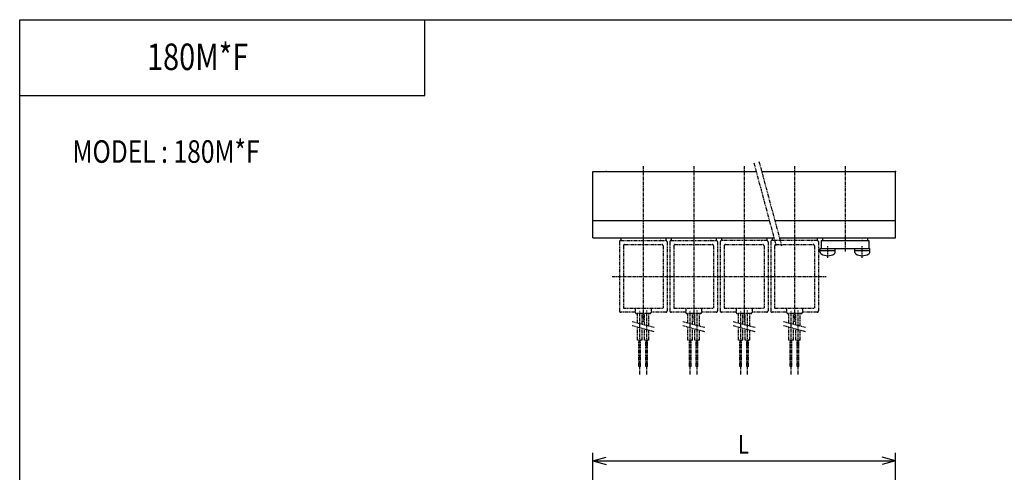
# Model space of a CAD drawing. Extents: x -371 to 371, y -255 to 255.
# Drawn here: x -371 to 0, y 84 to 255 of the extents above; entities that cross this region are included whole.
import ezdxf

# ---------------------------------------------------------------- set-up
doc = ezdxf.new("R2010")
doc.units = 0
doc.linetypes.add('CENTER', pattern=[2, 1.25, -0.25, 0.25, -0.25])
doc.linetypes.add('PHANTOM', pattern=[2.5, 1.25, -0.25, 0.25, -0.25, 0.25, -0.25])
doc.layers.get('0').update_dxf_attribs({"linetype": 'CONTINUOUS'})
doc.styles.get("Standard").update_dxf_attribs({"font": 'TXT', "bigfont": 'BIGFONT'})

msp = doc.modelspace()

# ---------------------------------------------------------------- linework, layer by layer
at = {"color": 7, "linetype": 'CONTINUOUS'}
for p, q in [((-370.8736, 254.5585), (370.8736, 254.5585)), ((-370.8736, -254.5585), (-370.8736, 254.5585)), ((-218.3292, 225.9564), (-218.3292, 254.5585)), ((-370.8736, 225.9564), (-218.3292, 225.9564)), ((-155, 172.2792), (-155, 197.2792)), ((-155, 197.2792), (-93.46312, 197.2792)), ((-91.39257, 197.2792), (-41, 197.2792)), ((-41, 172.2792), (-41, 197.2792)), ((-155, 178.7792), (-88.50606, 178.7792)), ((-86.43552, 178.7792), (-41, 178.7792)), ((-155, 172.2792), (-86.76439, 172.2792)), ((-144.5, 172.2792), (-144.5, 171.2792)), ((-127.5, 172.2792), (-127.5, 171.2792)), ((-125.5, 172.2792), (-125.5, 171.2792)), ((-108.5, 172.2792), (-108.5, 171.2792)), ((-106.5, 172.2792), (-106.5, 171.2792)), ((-89.5, 172.2792), (-89.5, 171.2792)), ((-87.5, 172.2792), (-87.5, 171.2792)), ((-84.69384, 172.2792), (-41, 172.2792)), ((-70.5, 172.2792), (-70.5, 171.2792)), ((-69, 171.2792), (-69, 168.2792)), ((-69, 171.2792), (-51, 171.2792)), ((-68.5, 172.2792), (-68.5, 171.2792)), ((-51.5, 172.2792), (-51.5, 171.2792)), ((-51, 171.2792), (-51, 168.2792)), ((-69.3, 168.2792), (-50.7, 168.2792)), ((-69.3, 166.8074), (-69.3, 168.2792)), ((-69.3, 167.5792), (-63.7, 167.5792)), ((-63.7, 166.8074), (-63.7, 168.2792)), ((-56.3, 166.8074), (-56.3, 168.2792)), ((-56.3, 167.5792), (-50.7, 167.5792)), ((-50.7, 166.8074), (-50.7, 168.2792))]:
    msp.add_line(p, q, dxfattribs=at)
at = {"color": 2, "linetype": 'PHANTOM'}
for p, q in [((-94.34881, 200.5846), (-85.96055, 169.2792)), ((-92.41695, 201.1023), (-83.88999, 169.2792)), ((-145, 170.7792), (-145, 144.7792)), ((-144.5, 171.2792), (-127.5, 171.2792)), ((-127, 170.7793), (-127, 144.7793)), ((-126, 170.7792), (-126, 144.7792)), ((-125.5, 171.2792), (-108.5, 171.2792)), ((-108, 170.7793), (-108, 144.7793)), ((-107, 170.7792), (-107, 144.7792)), ((-89.5, 171.2792), (-106.5, 171.2792)), ((-89, 170.7793), (-89, 144.7793)), ((-88, 170.7792), (-88, 144.7792)), ((-70.5, 171.2792), (-87.5, 171.2792)), ((-70, 170.7793), (-70, 144.7793)), ((-143.5, 169.2792), (-143.5, 145.7792)), ((-143, 169.7792), (-129, 169.7792)), ((-128.5, 169.2793), (-128.5, 145.7793)), ((-124.5, 169.2792), (-124.5, 145.7792)), ((-124, 169.7792), (-110, 169.7792)), ((-109.5, 169.2793), (-109.5, 145.7793)), ((-105.5, 169.2792), (-105.5, 145.7792)), ((-105, 169.7792), (-91, 169.7792)), ((-90.5, 169.2793), (-90.5, 145.7793)), ((-86.5, 169.2792), (-86.5, 145.7792)), ((-86, 169.7792), (-72, 169.7792)), ((-71.5, 169.2793), (-71.5, 145.7793)), ((-143.5, 145.7792), (-128.5, 145.7792)), ((-139, 145.7792), (-139, 144.2792)), ((-133, 145.7793), (-133, 144.2793)), ((-124.5, 145.7792), (-109.5, 145.7792)), ((-120, 145.7792), (-120, 144.2792)), ((-114, 145.7793), (-114, 144.2793)), ((-105.5, 145.7792), (-90.49997, 145.7792)), ((-101, 145.7792), (-101, 144.2792)), ((-95, 145.7793), (-95, 144.2793)), ((-86.49997, 145.7792), (-71.49997, 145.7792)), ((-82, 145.7792), (-82, 144.2792)), ((-76, 145.7793), (-76, 144.2793)), ((-139, 144.2792), (-144.5, 144.2792)), ((-133.5, 143.7792), (-138.5, 143.7792)), ((-138.15, 140.1318), (-138.15, 143.7792)), ((-136.45, 139.6763), (-136.45, 143.7792)), ((-135.55, 139.4351), (-135.55, 143.7792)), ((-133.85, 138.9796), (-133.85, 143.7792)), ((-127.5, 144.2792), (-133, 144.2792)), ((-120, 144.2792), (-125.5, 144.2792)), ((-114.5, 143.7792), (-119.5, 143.7792)), ((-119.15, 140.1318), (-119.15, 143.7792)), ((-117.45, 139.6763), (-117.45, 143.7792)), ((-116.55, 139.4351), (-116.55, 143.7792)), ((-114.85, 138.9796), (-114.85, 143.7792)), ((-108.5, 144.2792), (-114, 144.2792)), ((-101, 144.2792), (-106.5, 144.2792)), ((-95.49995, 143.7792), (-100.5, 143.7792)), ((-100.15, 140.1318), (-100.15, 143.7792)), ((-98.45, 139.6763), (-98.45, 143.7792)), ((-97.55, 139.4351), (-97.55, 143.7792)), ((-95.85001, 138.9796), (-95.85001, 143.7792)), ((-89.49995, 144.2792), (-94.99995, 144.2792)), ((-81.99995, 144.2792), (-87.49995, 144.2792)), ((-76.49995, 143.7792), (-81.49995, 143.7792)), ((-81.14999, 140.1318), (-81.14999, 143.7792)), ((-79.45, 139.6763), (-79.45, 143.7792)), ((-78.55, 139.4351), (-78.55, 143.7792)), ((-76.85001, 138.9796), (-76.85001, 143.7792)), ((-70.49995, 144.2792), (-75.99995, 144.2792)), ((-131.8501, 138.4438), (-140.1501, 140.6678)), ((-131.8501, 136.8908), (-140.15, 139.1148)), ((-138.15, 133.7793), (-138.15, 138.5789)), ((-136.45, 133.7793), (-136.45, 138.1234)), ((-135.55, 133.7792), (-135.55, 137.8822)), ((-133.85, 133.7792), (-133.85, 137.4267)), ((-112.8501, 138.4437), (-121.1501, 140.6678)), ((-112.8501, 136.8908), (-121.15, 139.1148)), ((-119.15, 133.7793), (-119.15, 138.5789)), ((-117.45, 133.7793), (-117.45, 138.1234)), ((-116.55, 133.7792), (-116.55, 137.8822)), ((-114.85, 133.7792), (-114.85, 137.4267)), ((-93.85004, 138.4438), (-102.1501, 140.6678)), ((-93.85007, 136.8908), (-102.15, 139.1148)), ((-100.15, 133.7793), (-100.15, 138.5789)), ((-98.45, 133.7793), (-98.45, 138.1234)), ((-97.55, 133.7792), (-97.55, 137.8822)), ((-95.85001, 133.7792), (-95.85001, 137.4267)), ((-74.85006, 138.4437), (-83.15006, 140.6677)), ((-74.85007, 136.8908), (-83.15003, 139.1148)), ((-81.14999, 133.7793), (-81.14999, 138.5789)), ((-79.45, 133.7793), (-79.45, 138.1234)), ((-78.55, 133.7792), (-78.55, 137.8822)), ((-76.85001, 133.7792), (-76.85001, 137.4267)), ((-136.45, 133.7792), (-138.15, 133.7792)), ((-137.62, 123.7792), (-137.62, 133.7792)), ((-136.98, 123.7792), (-136.98, 133.7792)), ((-133.8499, 133.7792), (-135.55, 133.7792)), ((-135.02, 123.7793), (-135.02, 133.7793)), ((-134.38, 123.7793), (-134.38, 133.7793)), ((-117.45, 133.7792), (-119.15, 133.7792)), ((-118.62, 123.7792), (-118.62, 133.7792)), ((-117.98, 123.7792), (-117.98, 133.7792)), ((-114.8499, 133.7792), (-116.55, 133.7792)), ((-116.02, 123.7793), (-116.02, 133.7793)), ((-115.38, 123.7793), (-115.38, 133.7793)), ((-98.44995, 133.7792), (-100.15, 133.7792)), ((-99.62, 123.7792), (-99.62, 133.7792)), ((-98.98, 123.7792), (-98.98, 133.7792)), ((-95.84995, 133.7792), (-97.54996, 133.7792)), ((-97.02, 123.7793), (-97.02, 133.7793)), ((-96.38, 123.7793), (-96.38, 133.7793)), ((-79.44995, 133.7792), (-81.14996, 133.7792)), ((-80.62, 123.7792), (-80.62, 133.7792)), ((-79.98, 123.7792), (-79.98, 133.7792)), ((-76.84995, 133.7792), (-78.54996, 133.7792)), ((-78.02, 123.7793), (-78.02, 133.7793)), ((-77.38, 123.7793), (-77.38, 133.7793)), ((-136.9799, 123.7792), (-137.6199, 123.7792)), ((-134.3799, 123.7792), (-135.0199, 123.7792)), ((-117.9799, 123.7792), (-118.6199, 123.7792)), ((-115.3799, 123.7792), (-116.0199, 123.7792)), ((-98.97995, 123.7792), (-99.61993, 123.7792)), ((-96.37994, 123.7792), (-97.01993, 123.7792)), ((-79.97995, 123.7792), (-80.61993, 123.7792)), ((-77.37994, 123.7792), (-78.01993, 123.7792))]:
    msp.add_line(p, q, dxfattribs=at)
at = {"color": 2, "linetype": 'CENTER'}
for p, q in [((-136, 199.2792), (-136, 171.2792)), ((-117, 199.2792), (-117, 171.2792)), ((-98, 199.2792), (-98, 171.2792)), ((-79, 199.2792), (-79, 171.2792)), ((-60, 199.2792), (-60, 171.2792)), ((-136, 173.0708), (-136, 140.622)), ((-117, 173.0708), (-117, 140.622)), ((-98, 173.0708), (-98, 140.622)), ((-79, 173.0708), (-79, 140.622)), ((-60, 172.6574), (-60, 166.978)), ((-66.5, 164.7978), (-66.5, 169.1843)), ((-53.5, 164.7978), (-53.5, 169.1843)), ((-147.75, 157.7792), (-67.15337, 157.7792)), ((-137.3, 120.7792), (-137.3, 144.8138)), ((-134.7, 120.7793), (-134.7, 144.8761)), ((-118.3, 120.7792), (-118.3, 144.8138)), ((-115.7, 120.7793), (-115.7, 144.8761)), ((-99.3, 120.7792), (-99.3, 144.8138)), ((-96.70001, 120.7793), (-96.70001, 144.8761)), ((-80.3, 120.7792), (-80.3, 144.8138)), ((-77.70001, 120.7793), (-77.70001, 144.8761))]:
    msp.add_line(p, q, dxfattribs=at)
at = {"color": 2, "linetype": 'CONTINUOUS'}
for p, q in [((-155, 19), (-155, 91.22714)), ((-155, 88.22713), (-150, 89.56688)), ((-40.99998, 88.22713), (-45.99999, 89.56687)), ((-41, 19), (-41, 91.22714)), ((-155, 88.22714), (-41, 88.22714)), ((-155, 88.22714), (-150, 86.8874)), ((-41.00001, 88.22715), (-46, 86.88741))]:
    msp.add_line(p, q, dxfattribs=at)
at = {"color": 2, "linetype": 'PHANTOM'}
for centre, start, end in [((-144.5, 170.7792), 89.99999, 180), ((-127.5, 170.7793), 0, 89.99999), ((-125.5, 170.7792), 89.99999, 180), ((-108.5, 170.7793), 0, 89.99999), ((-106.5, 170.7792), 89.99999, 180), ((-89.49998, 170.7793), 0, 89.99999), ((-87.5, 170.7792), 89.99999, 180), ((-70.49998, 170.7793), 0, 89.99999), ((-143, 169.2792), 89.99999, 180), ((-129, 169.2793), 0, 89.99999), ((-124, 169.2792), 89.99999, 180), ((-110, 169.2793), 0, 89.99999), ((-105, 169.2792), 89.99999, 180), ((-90.99998, 169.2793), 0, 89.99999), ((-85.99998, 169.2792), 89.99999, 180), ((-71.99998, 169.2793), 0, 89.99999), ((-144.5, 144.7792), 180, 270), ((-127.5, 144.7793), 270, 0), ((-125.5, 144.7792), 180, 270), ((-108.5, 144.7793), 270, 0), ((-106.5, 144.7792), 180, 270), ((-89.49995, 144.7793), 270, 0), ((-87.49995, 144.7792), 180, 270), ((-70.49995, 144.7793), 270, 0), ((-138.5, 144.2792), 180, 270), ((-133.5, 144.2792), 270, 0), ((-119.5, 144.2792), 180, 270), ((-114.5, 144.2792), 270, 0), ((-100.5, 144.2792), 180, 270), ((-95.49995, 144.2792), 270, 0), ((-81.49995, 144.2792), 180, 270), ((-76.49995, 144.2792), 270, 0)]:
    msp.add_arc(centre, 0.5, start, end, dxfattribs=at)
at = {"color": 7, "linetype": 'CONTINUOUS'}
for centre, radius, start, end in [((-68.63332, 166.8074), 0.66666, 180, 240.5072), ((-66.49998, 170.5792), 5.00001, 240.5076, 299.4922), ((-64.36665, 166.8074), 0.66666, 299.4922, 0), ((-55.63332, 166.8074), 0.66667, 180, 240.5074), ((-53.49998, 170.5792), 5.00001, 240.5076, 299.4922), ((-51.36665, 166.8074), 0.66666, 299.4925, 0)]:
    msp.add_arc(centre, radius, start, end, dxfattribs=at)
for p in [(-150, 197.2792), (-41, 197.2792), (-129.5, 171.2792), (-110.5, 171.2792), (-91.5, 171.2792), (-72.5, 171.2792), (-53.5, 171.2792)]:
    msp.add_point(p, dxfattribs=at)

# ---------------------------------------------------------------- texts
at = {"color": 7, "linetype": 'CONTINUOUS', "width": 0.8}
for s, height, p in [('180M*F', 10, (-322.9299, 235.5575)), ('MODEL : 180M*F', 8.5, (-350.9787, 200.5946)), ('L', 7, (-100.3305, 90.93714))]:
    msp.add_text(s, height=height, dxfattribs=at).set_placement(p)

doc.saveas('drawing.dxf')
